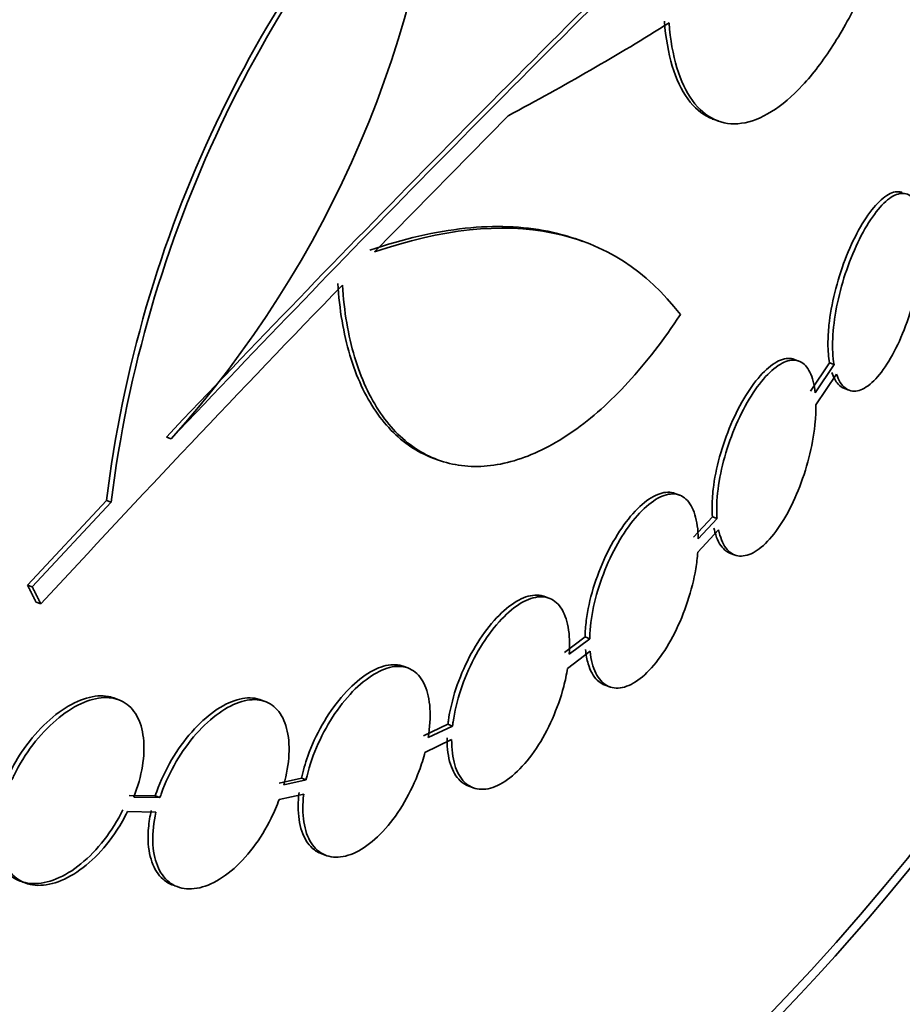
# Model space of a CAD drawing. Units: millimetres. Extents: x 0 to 744, y 0 to 1164.
# Drawn here: x 668 to 676, y 342 to 351 of the extents above; entities that cross this region are included whole.
import ezdxf
from ezdxf import colors
from ezdxf.entities.mleader import LeaderData, LeaderLine
from ezdxf.math import Vec2, Vec3

# ---------------------------------------------------------------- set-up
doc = ezdxf.new("R2010")
doc.units = ezdxf.units.MM
doc.layers.add('DV7_Défaut', color=7, linetype='Continuous')
doc.layers.add('Défaut', color=7, linetype='Continuous')

# ---------------------------------------------------------------- blocks, each defined once
blk = doc.blocks.new('_DOT')
at = {"color": 0}
blk.add_line((0, 0), (-1, 0), dxfattribs=at)
at = {"color": 0, "const_width": 0.333}
blk.add_lwpolyline([(-0.1665, 0, 1), (0.1665, 0, 1)], format="xyb", close=True, dxfattribs=at)
blk = doc.blocks.new('SE6')
at = {"layer": 'DV7_Défaut', "color": 7, "linetype": 'Continuous', "lineweight": 35}
for p, q in [((671.0488, 348.7051), (672.2746, 349.9541)), ((674.1555, 349.9209), (674.1981, 349.9055)), ((672.9598, 348.801), (672.9203, 348.8153)), ((674.9387, 347.704), (674.8963, 347.7194)), ((675.2204, 347.686), (675.0478, 347.4284)), ((675.2629, 347.6706), (675.0903, 347.413)), ((675.2629, 347.6706), (675.2204, 347.686)), ((675.0967, 347.3014), (675.2849, 347.5827)), ((675.359, 347.451), (675.4016, 347.4355)), ((669.1828, 346.9914), (669.1398, 347.007)), ((671.5923, 346.8112), (671.6342, 346.796)), ((673.8437, 346.475), (673.8014, 346.4903)), ((668.5898, 346.424), (667.8663, 345.6485)), ((668.633, 346.4084), (667.9096, 345.6328)), ((668.633, 346.4084), (668.5898, 346.424)), ((674.1468, 346.2758), (673.9747, 346.0879)), ((674.1892, 346.2604), (674.0171, 346.0725)), ((674.1892, 346.2604), (674.1468, 346.2758)), ((674.013, 345.9495), (674.2031, 346.1572)), ((674.3122, 345.9399), (674.3547, 345.9245)), ((667.9096, 345.6328), (667.8663, 345.6485)), ((672.6482, 345.5295), (672.6058, 345.5449)), ((667.9886, 345.4758), (667.9453, 345.4915)), ((672.979, 345.173), (672.7914, 345.0304)), ((673.0214, 345.1576), (672.8338, 345.015)), ((673.0214, 345.1576), (672.979, 345.173)), ((672.8184, 344.8848), (673.0258, 345.0424)), ((671.3536, 344.8892), (671.3115, 344.9044)), ((673.163, 344.7305), (673.2053, 344.7152)), ((668.7181, 344.5917), (668.6573, 344.6137)), ((670.0451, 344.582), (670.0028, 344.5974)), ((671.7215, 344.372), (671.4975, 344.2652)), ((671.7639, 344.3566), (671.54, 344.2498)), ((671.7639, 344.3566), (671.7215, 344.372)), ((671.5111, 344.1151), (671.7557, 344.2316)), ((670.378, 343.8779), (670.1748, 343.8327)), ((670.4207, 343.8624), (670.378, 343.8779)), ((670.4207, 343.8624), (670.2176, 343.8172)), ((671.9131, 343.8048), (671.9555, 343.7894)), ((669.0377, 343.7157), (668.7984, 343.7202)), ((669.0807, 343.7001), (668.8415, 343.7046)), ((669.0807, 343.7001), (669.0377, 343.7157)), ((670.1742, 343.6815), (670.3986, 343.7312)), ((668.7827, 343.5711), (669.0437, 343.566)), ((670.5641, 343.1842), (670.6062, 343.1689))]:
    blk.add_line(p, q, dxfattribs=at)
for centre, radius, start, end in [((679.8423, 345.0309), 11.3384, 136.3661, 172.94248), ((679.9183, 345.0009), 11.3727, 136.42926, 172.89106), ((661.8946, 353.5582), 9.8102, 317.98047, 355.7991), ((804.5756, 218.6583), 186.5911, 134.383258, 136.538993), ((804.5484, 218.7349), 186.4768, 134.387758, 136.544727), ((791.7982, 231.2046), 168.4835, 135.925339, 137.294253)]:
    blk.add_arc(centre, radius, start, end, dxfattribs=at)
for centre, major_axis, ratio, start_param, end_param in [((638.8549, 372.3091), (-41, 0), 0.57735, 0, 3.15215), ((638.8549, 372.3091), (-40.9, 0), 0.57735, 0, 3.141593), ((638.8549, 371.4926), (41, 0), 0.57735, 3.141593, 6.283185), ((638.8549, 353.1214), (41, 0), 0.57735, 3.071735, 6.283185), ((638.8549, 353.1214), (40.9, 0), 0.57735, 3.141593, 6.283185), ((638.8549, 351.0802), (-41, 0), 0.57735, 0, 3.141593), ((638.8549, 363.2463), (40.9051, -4.4145), 0.434186, -0.569325, -0.503955), ((638.8549, 346.1812), (41, 0), 0.57735, 3.071886, 6.283185), ((638.8549, 346.1812), (40.9, 0), 0.57735, 3.141593, 6.190118), ((638.8549, 344.14), (-41, 0), 0.57735, 0, 3.141593), ((638.8549, 343.3235), (41, 0), 0.57735, 3.124345, 6.283185), ((638.8549, 342.507), (-41, 0), 0.57735, 0, 3.141593)]:
    blk.add_ellipse(centre, major_axis=major_axis, ratio=ratio, start_param=start_param, end_param=end_param, dxfattribs=at)
for points, knots in [([(673.7491, 350.8042), (673.7608, 350.6503), (673.7849, 350.5138), (673.8571, 350.2745), (673.9057, 350.1719), (674.0216, 350.0127), (674.0901, 349.9538), (674.2421, 349.8836), (674.3245, 349.872), (674.5015, 349.8962), (674.5945, 349.9324), (674.7827, 350.0496), (674.8799, 350.1322), (675.0689, 350.3359), (675.1619, 350.4576), (675.3424, 350.7383), (675.4275, 350.8934), (675.5077, 351.0633)], [0, 0, 0, 0, 0.125, 0.125, 0.25, 0.25, 0.375, 0.375, 0.5, 0.5, 0.625, 0.625, 0.75, 0.75, 0.875, 0.875, 1, 1, 1, 1]), ([(673.7068, 350.8196), (673.7183, 350.6675), (673.7424, 350.5298), (673.8153, 350.2883), (673.8629, 350.1881), (673.9792, 350.028), (674.0481, 349.969), (674.1348, 349.929), (674.1461, 349.9243), (674.1576, 349.9202)], [0, 0, 0, 0, 0.3177279, 0.3177279, 0.6354559, 0.6354559, 0.9531838, 0.9531838, 1, 1, 1, 1]), ([(675.888, 349.2504), (675.8854, 349.2514), (675.8828, 349.2522), (675.8801, 349.253), (675.845, 349.2628), (675.8045, 349.2555), (675.7616, 349.2316), (675.7185, 349.2076), (675.6719, 349.1661), (675.6256, 349.1108), (675.5792, 349.0553), (675.5317, 348.9842), (675.4873, 348.9035), (675.443, 348.8229), (675.4005, 348.7304), (675.3635, 348.6336), (675.3267, 348.5372), (675.2943, 348.434), (675.2692, 348.3324), (675.2443, 348.2313), (675.226, 348.129), (675.2159, 348.034), (675.2096, 347.9747), (675.2064, 347.9173), (675.2064, 347.8638), (675.2064, 347.7987), (675.2112, 347.7385), (675.2204, 347.686)], [0, 0, 0, 0, 0.010044, 0.010044, 0.010044, 0.143881, 0.143881, 0.143881, 0.278609, 0.278609, 0.278609, 0.41364, 0.41364, 0.41364, 0.548364, 0.548364, 0.548364, 0.682465, 0.682465, 0.682465, 0.81596, 0.81596, 0.81596, 0.898666, 0.898666, 0.898666, 1, 1, 1, 1]), ([(676.0539, 349.0385), (676.0402, 349.1025), (676.019, 349.1538), (675.9921, 349.1881), (675.9652, 349.2224), (675.9317, 349.2407), (675.8944, 349.2417), (675.8568, 349.2428), (675.8142, 349.2264), (675.7699, 349.1939), (675.7255, 349.1613), (675.6781, 349.1116), (675.6317, 349.0489), (675.5853, 348.9861), (675.5386, 348.9086), (675.4956, 348.8226), (675.4527, 348.7369), (675.4124, 348.6405), (675.3781, 348.5414), (675.344, 348.4427), (675.3149, 348.3386), (675.2936, 348.2377), (675.2723, 348.1371), (675.2581, 348.037), (675.2522, 347.9455), (675.2463, 347.8543), (675.2485, 347.7692), (675.2587, 347.6973), (675.26, 347.6882), (675.2614, 347.6793), (675.2629, 347.6706)], [0, 0, 0, 0, 0.109147, 0.109147, 0.109147, 0.218251, 0.218251, 0.218251, 0.327979, 0.327979, 0.327979, 0.438333, 0.438333, 0.438333, 0.548791, 0.548791, 0.548791, 0.658904, 0.658904, 0.658904, 0.768489, 0.768489, 0.768489, 0.877613, 0.877613, 0.877613, 0.986454, 0.986454, 0.986454, 1, 1, 1, 1]), ([(672.9215, 348.8147), (672.831, 348.8475), (672.7372, 348.8739), (672.4051, 348.9411), (672.1518, 348.95), (671.6066, 348.8922), (671.3119, 348.8241), (671.0063, 348.7205)], [0, 0, 0, 0, 0.1701406, 0.1701406, 0.5850703, 0.5850703, 1, 1, 1, 1]), ([(673.8531, 348.1302), (673.5435, 348.5345), (673.1588, 348.7818), (672.2069, 348.9744), (671.6662, 348.9144), (671.0488, 348.7051)], [0, 0, 0, 0, 0.5, 0.5, 1, 1, 1, 1]), ([(675.2849, 347.5827), (675.3041, 347.526), (675.3311, 347.4829), (675.3635, 347.4572), (675.3959, 347.4315), (675.4345, 347.4223), (675.476, 347.4305), (675.5177, 347.4386), (675.5633, 347.4644), (675.6092, 347.5056), (675.6552, 347.5471), (675.7027, 347.6052), (675.7477, 347.6753), (675.7928, 347.7456), (675.8368, 347.8299), (675.8759, 347.9211), (675.9151, 348.0124), (675.9506, 348.1132), (675.9797, 348.215), (676.0086, 348.3163), (676.0318, 348.4216), (676.0476, 348.5218), (676.0633, 348.6212), (676.0721, 348.7185), (676.0732, 348.8054), (676.0739, 348.8535), (676.0722, 348.899), (676.0684, 348.9409)], [0, 0, 0, 0, 0.116466, 0.116466, 0.116466, 0.232911, 0.232911, 0.232911, 0.349687, 0.349687, 0.349687, 0.467024, 0.467024, 0.467024, 0.584808, 0.584808, 0.584808, 0.702623, 0.702623, 0.702623, 0.819891, 0.819891, 0.819891, 0.936245, 0.936245, 0.936245, 1, 1, 1, 1]), ([(670.7113, 348.4164), (670.7265, 348.1759), (670.7637, 347.9561), (670.8821, 347.5587), (670.9623, 347.3859), (671.1579, 347.0995), (671.2757, 346.9837), (671.4657, 346.8648), (671.5281, 346.8343), (671.5932, 346.8108)], [0, 0, 0, 0, 0.2891418, 0.2891418, 0.5782836, 0.5782836, 0.8674254, 0.8674254, 1, 1, 1, 1]), ([(670.7539, 348.4009), (670.7693, 348.1582), (670.8069, 347.9388), (670.9242, 347.5449), (671.0052, 347.3699), (671.2007, 347.0838), (671.3165, 346.9695), (671.5789, 346.805), (671.7218, 346.7566), (672.0288, 346.7266), (672.1938, 346.7462), (672.4436, 346.8259), (672.5279, 346.8608), (672.698, 346.9476), (672.7846, 346.9999), (673.042, 347.18), (673.2102, 347.3299), (673.5399, 347.6887), (673.7012, 347.898), (673.8531, 348.1302)], [0, 0, 0, 0, 0.125, 0.125, 0.25, 0.25, 0.375, 0.375, 0.5, 0.5, 0.625, 0.625, 0.6875, 0.6875, 0.75, 0.75, 0.875, 0.875, 1, 1, 1, 1]), ([(674.896, 347.7195), (674.8927, 347.7207), (674.8893, 347.7218), (674.8859, 347.7227), (674.8469, 347.7336), (674.8018, 347.7274), (674.7542, 347.7047), (674.7065, 347.6819), (674.6551, 347.642), (674.604, 347.5882), (674.553, 347.5344), (674.5009, 347.4652), (674.4522, 347.3864), (674.4036, 347.3076), (674.3571, 347.2171), (674.3165, 347.1222), (674.2761, 347.0274), (674.2405, 346.9257), (674.2131, 346.8253), (674.1856, 346.7251), (674.1654, 346.6235), (674.1543, 346.5289), (674.1474, 346.4696), (674.1438, 346.4122), (674.1438, 346.3585), (674.1438, 346.3299), (674.1448, 346.3022), (674.1468, 346.2758)], [0, 0, 0, 0, 0.0123071, 0.0123071, 0.0123071, 0.1543069, 0.1543069, 0.1543069, 0.2965689, 0.2965689, 0.2965689, 0.4388408, 0.4388408, 0.4388408, 0.5809465, 0.5809465, 0.5809465, 0.7228682, 0.7228682, 0.7228682, 0.8646768, 0.8646768, 0.8646768, 0.9528792, 0.9528792, 0.9528792, 1, 1, 1, 1]), ([(675.0903, 347.413), (675.0819, 347.488), (675.0651, 347.5524), (675.0412, 347.6009), (675.0173, 347.6494), (674.9856, 347.6834), (674.9485, 347.7001), (674.9114, 347.7168), (674.8679, 347.7167), (674.8215, 347.6998), (674.775, 347.6829), (674.7243, 347.6486), (674.6734, 347.6), (674.6225, 347.5512), (674.5701, 347.4867), (674.5206, 347.4117), (674.4712, 347.3368), (674.4232, 347.2493), (674.3808, 347.1565), (674.3386, 347.0638), (674.3007, 346.9632), (674.2707, 346.8631), (674.2406, 346.763), (674.2175, 346.6605), (674.2034, 346.5641), (674.1893, 346.4678), (674.1837, 346.3749), (674.1873, 346.2931), (674.1877, 346.282), (674.1884, 346.2711), (674.1892, 346.2604)], [0, 0, 0, 0, 0.109292, 0.109292, 0.109292, 0.21857, 0.21857, 0.21857, 0.328054, 0.328054, 0.328054, 0.437768, 0.437768, 0.437768, 0.547524, 0.547524, 0.547524, 0.657166, 0.657166, 0.657166, 0.766662, 0.766662, 0.766662, 0.876061, 0.876061, 0.876061, 0.985417, 0.985417, 0.985417, 1, 1, 1, 1]), ([(675.2424, 347.5981), (675.2573, 347.5542), (675.2767, 347.5185), (675.2997, 347.4928), (675.3176, 347.4728), (675.338, 347.4587), (675.36, 347.4507)], [0, 0, 0, 0, 0.561908, 0.561908, 0.561908, 1, 1, 1, 1]), ([(674.2031, 346.1572), (674.2172, 346.0886), (674.2402, 346.0316), (674.2701, 345.9911), (674.3001, 345.9506), (674.3378, 345.9254), (674.3799, 345.9177), (674.4221, 345.9099), (674.4699, 345.9194), (674.5192, 345.9453), (674.5686, 345.9713), (674.6208, 346.0145), (674.6716, 346.0714), (674.7224, 346.1283), (674.7732, 346.2004), (674.8198, 346.2819), (674.8664, 346.3634), (674.9101, 346.4564), (674.9474, 346.5532), (674.9847, 346.65), (675.0166, 346.7532), (675.0407, 346.8543), (675.0648, 346.9551), (675.0817, 347.0566), (675.0902, 347.1502), (675.0949, 347.2028), (675.0971, 347.2537), (675.0967, 347.3014)], [0, 0, 0, 0, 0.116691, 0.116691, 0.116691, 0.233379, 0.233379, 0.233379, 0.350098, 0.350098, 0.350098, 0.466914, 0.466914, 0.466914, 0.583885, 0.583885, 0.583885, 0.700986, 0.700986, 0.700986, 0.818065, 0.818065, 0.818065, 0.934913, 0.934913, 0.934913, 1, 1, 1, 1]), ([(673.8012, 346.4904), (673.7973, 346.4918), (673.7935, 346.493), (673.7895, 346.4941), (673.7466, 346.5062), (673.6971, 346.5014), (673.645, 346.4801), (673.5928, 346.4589), (673.5365, 346.4206), (673.4808, 346.3685), (673.425, 346.3164), (673.3683, 346.2491), (673.3152, 346.1721), (673.2622, 346.095), (673.2114, 346.0062), (673.1673, 345.9128), (673.1231, 345.8194), (673.0844, 345.7188), (673.0544, 345.6195), (673.0244, 345.5201), (673.0024, 345.4192), (672.9903, 345.3249), (672.9836, 345.2724), (672.9798, 345.2213), (672.979, 345.173)], [0, 0, 0, 0, 0.013759, 0.013759, 0.013759, 0.164293, 0.164293, 0.164293, 0.314812, 0.314812, 0.314812, 0.465297, 0.465297, 0.465297, 0.61578, 0.61578, 0.61578, 0.766299, 0.766299, 0.766299, 0.916834, 0.916834, 0.916834, 1, 1, 1, 1]), ([(674.0171, 346.0725), (674.0158, 346.1568), (674.0052, 346.2329), (673.9862, 346.2946), (673.9672, 346.3563), (673.9392, 346.4052), (673.9044, 346.4374), (673.8695, 346.4697), (673.8269, 346.486), (673.7799, 346.4853), (673.7328, 346.4845), (673.68, 346.4666), (673.6258, 346.4331), (673.5715, 346.3995), (673.5143, 346.3494), (673.4588, 346.2869), (673.4033, 346.2244), (673.3481, 346.1478), (673.2978, 346.0633), (673.2475, 345.9789), (673.2006, 345.8843), (673.1614, 345.7873), (673.1221, 345.6903), (673.0893, 345.5883), (673.0659, 345.4896), (673.0424, 345.3909), (673.0277, 345.2928), (673.023, 345.2034), (673.0221, 345.1879), (673.0216, 345.1726), (673.0214, 345.1576)], [0, 0, 0, 0, 0.109032, 0.109032, 0.109032, 0.218062, 0.218062, 0.218062, 0.327111, 0.327111, 0.327111, 0.43617, 0.43617, 0.43617, 0.545207, 0.545207, 0.545207, 0.654226, 0.654226, 0.654226, 0.763257, 0.763257, 0.763257, 0.872313, 0.872313, 0.872313, 0.981367, 0.981367, 0.981367, 1, 1, 1, 1]), ([(674.1608, 346.1725), (674.1637, 346.1585), (674.1669, 346.1449), (674.1705, 346.1319), (674.188, 346.0685), (674.2143, 346.0176), (674.247, 345.9836), (674.2666, 345.9632), (674.2888, 345.9485), (674.3128, 345.9398)], [0, 0, 0, 0, 0.1129163, 0.1129163, 0.1129163, 0.6686443, 0.6686443, 0.6686443, 1, 1, 1, 1]), ([(673.0258, 345.0424), (673.0334, 344.9643), (673.051, 344.8957), (673.0771, 344.8423), (673.1031, 344.7889), (673.1383, 344.7493), (673.1796, 344.7268), (673.2208, 344.7043), (673.2693, 344.6982), (673.3208, 344.7092), (673.3724, 344.7202), (673.4283, 344.7485), (673.484, 344.7919), (673.5397, 344.8353), (673.5967, 344.8948), (673.6502, 344.9657), (673.7037, 345.0365), (673.7553, 345.1206), (673.8008, 345.2108), (673.8463, 345.3011), (673.887, 345.4001), (673.9196, 345.4996), (673.9523, 345.599), (673.9778, 345.7017), (673.9943, 345.799), (674.0029, 345.8505), (674.0092, 345.901), (674.013, 345.9495)], [0, 0, 0, 0, 0.117322, 0.117322, 0.117322, 0.234642, 0.234642, 0.234642, 0.351981, 0.351981, 0.351981, 0.469319, 0.469319, 0.469319, 0.58663, 0.58663, 0.58663, 0.703929, 0.703929, 0.703929, 0.821252, 0.821252, 0.821252, 0.938595, 0.938595, 0.938595, 1, 1, 1, 1]), ([(672.6057, 345.5449), (672.6016, 345.5464), (672.5975, 345.5477), (672.5934, 345.5489), (672.5468, 345.5624), (672.493, 345.5592), (672.4364, 345.5398), (672.3797, 345.5203), (672.3187, 345.4839), (672.2582, 345.4337), (672.1976, 345.3834), (672.1359, 345.3179), (672.0783, 345.2425), (672.0207, 345.1671), (671.9655, 345.0796), (671.9175, 344.9874), (671.8696, 344.8952), (671.8275, 344.7957), (671.795, 344.697), (671.7625, 344.5985), (671.7386, 344.4981), (671.7256, 344.4041), (671.7241, 344.3934), (671.7227, 344.3826), (671.7215, 344.372)], [0, 0, 0, 0, 0.01435, 0.01435, 0.01435, 0.175288, 0.175288, 0.175288, 0.336351, 0.336351, 0.336351, 0.497621, 0.497621, 0.497621, 0.659085, 0.659085, 0.659085, 0.820547, 0.820547, 0.820547, 0.98172, 0.98172, 0.98172, 1, 1, 1, 1]), ([(672.8338, 345.015), (672.8404, 345.1056), (672.837, 345.1905), (672.8239, 345.2626), (672.8109, 345.3348), (672.7878, 345.3962), (672.7565, 345.4418), (672.7252, 345.4875), (672.6847, 345.5186), (672.6384, 345.5327), (672.592, 345.5469), (672.5385, 345.5444), (672.482, 345.5255), (672.4255, 345.5066), (672.3645, 345.4708), (672.304, 345.4212), (672.2435, 345.3714), (672.1818, 345.3064), (672.1241, 345.2315), (672.0663, 345.1564), (672.011, 345.0693), (671.9627, 344.9773), (671.9145, 344.8853), (671.8721, 344.7859), (671.8393, 344.6873), (671.8065, 344.5888), (671.7823, 344.4883), (671.7688, 344.3941), (671.767, 344.3815), (671.7654, 344.369), (671.7639, 344.3566)], [0, 0, 0, 0, 0.109345, 0.109345, 0.109345, 0.218691, 0.218691, 0.218691, 0.328042, 0.328042, 0.328042, 0.437425, 0.437425, 0.437425, 0.546892, 0.546892, 0.546892, 0.656499, 0.656499, 0.656499, 0.766239, 0.766239, 0.766239, 0.875981, 0.875981, 0.875981, 0.98553, 0.98553, 0.98553, 1, 1, 1, 1]), ([(672.9834, 345.0577), (672.9881, 345.0102), (672.9963, 344.9662), (673.0079, 344.9273), (673.027, 344.8633), (673.0557, 344.8115), (673.0915, 344.7764), (673.1128, 344.7555), (673.137, 344.7401), (673.1632, 344.7305)], [0, 0, 0, 0, 0.275838, 0.275838, 0.275838, 0.729807, 0.729807, 0.729807, 1, 1, 1, 1]), ([(671.3115, 344.9044), (671.3076, 344.9059), (671.3036, 344.9072), (671.2996, 344.9084), (671.2494, 344.9235), (671.1915, 344.9223), (671.1306, 344.9049), (671.0695, 344.8874), (671.0035, 344.8531), (670.9382, 344.805), (670.8726, 344.7566), (670.8059, 344.6929), (670.7435, 344.6191), (670.6809, 344.5452), (670.621, 344.459), (670.569, 344.3676), (670.517, 344.2765), (670.4714, 344.1777), (670.4362, 344.0794), (670.4121, 344.0121), (670.3924, 343.9441), (670.378, 343.8779)], [0, 0, 0, 0, 0.013792, 0.013792, 0.013792, 0.186078, 0.186078, 0.186078, 0.359133, 0.359133, 0.359133, 0.532996, 0.532996, 0.532996, 0.707293, 0.707293, 0.707293, 0.881248, 0.881248, 0.881248, 1, 1, 1, 1]), ([(671.54, 344.2498), (671.556, 344.3445), (671.5617, 344.4362), (671.5566, 344.5173), (671.5516, 344.5983), (671.5356, 344.6711), (671.5101, 344.7295), (671.4845, 344.7879), (671.4486, 344.8336), (671.4052, 344.863), (671.3617, 344.8923), (671.3095, 344.9061), (671.2528, 344.9032), (671.1958, 344.9003), (671.1326, 344.8805), (671.0684, 344.8457), (671.0039, 344.8107), (670.9366, 344.7595), (670.872, 344.6963), (670.8071, 344.6329), (670.7432, 344.5557), (670.6857, 344.471), (670.6281, 344.3863), (670.5753, 344.2918), (670.5318, 344.1952), (670.4886, 344.099), (670.4535, 343.9982), (670.4296, 343.901), (670.4265, 343.8881), (670.4235, 343.8752), (670.4207, 343.8624)], [0, 0, 0, 0, 0.108776, 0.108776, 0.108776, 0.217551, 0.217551, 0.217551, 0.326358, 0.326358, 0.326358, 0.435402, 0.435402, 0.435402, 0.54487, 0.54487, 0.54487, 0.654863, 0.654863, 0.654863, 0.765274, 0.765274, 0.765274, 0.875709, 0.875709, 0.875709, 0.985627, 0.985627, 0.985627, 1, 1, 1, 1]), ([(671.7557, 344.2316), (671.7548, 344.1455), (671.7645, 344.0663), (671.7841, 344.0006), (671.8038, 343.935), (671.8338, 343.8811), (671.8717, 343.8433), (671.9096, 343.8055), (671.9563, 343.7829), (672.0078, 343.7774), (672.0595, 343.7719), (672.1174, 343.7834), (672.1767, 343.811), (672.2361, 343.8387), (672.2984, 343.8832), (672.3585, 343.9411), (672.4187, 343.9989), (672.4782, 344.0715), (672.5324, 344.153), (672.5865, 344.2343), (672.6367, 344.3267), (672.679, 344.4224), (672.7213, 344.5179), (672.7568, 344.6194), (672.7829, 344.7183), (672.7976, 344.7744), (672.8096, 344.8304), (672.8184, 344.8848)], [0, 0, 0, 0, 0.11648, 0.11648, 0.11648, 0.232949, 0.232949, 0.232949, 0.34959, 0.34959, 0.34959, 0.466537, 0.466537, 0.466537, 0.583647, 0.583647, 0.583647, 0.700715, 0.700715, 0.700715, 0.817631, 0.817631, 0.817631, 0.934408, 0.934408, 0.934408, 1, 1, 1, 1]), ([(668.6574, 344.6137), (668.6549, 344.6146), (668.6523, 344.6155), (668.6497, 344.6164), (668.5933, 344.6351), (668.5282, 344.638), (668.4598, 344.6252), (668.3901, 344.6122), (668.315, 344.5825), (668.2404, 344.5387), (668.1647, 344.4943), (668.0876, 344.4341), (668.0153, 344.3631), (667.9426, 344.2917), (667.8729, 344.2073), (667.8122, 344.1168), (667.7618, 344.0416), (667.7165, 343.9605), (667.6794, 343.8784)], [0, 0, 0, 0, 0.009152, 0.009152, 0.009152, 0.20888, 0.20888, 0.20888, 0.412365, 0.412365, 0.412365, 0.619145, 0.619145, 0.619145, 0.827112, 0.827112, 0.827112, 1, 1, 1, 1]), ([(668.8415, 343.7046), (668.8782, 343.7994), (668.9051, 343.8968), (668.9199, 343.9886), (668.9347, 344.0805), (668.9379, 344.1692), (668.929, 344.2475), (668.9202, 344.3254), (668.8993, 344.3951), (668.868, 344.451), (668.8366, 344.507), (668.794, 344.5506), (668.7435, 344.5785), (668.6924, 344.6069), (668.6319, 344.6199), (668.5669, 344.617), (668.5007, 344.6141), (668.428, 344.5946), (668.3546, 344.5604), (668.2799, 344.5256), (668.2024, 344.4745), (668.1285, 344.4114), (668.0538, 344.3478), (667.9807, 344.2701), (667.9154, 344.1846), (667.8505, 344.0996), (667.7914, 344.0044), (667.7438, 343.9071), (667.7366, 343.8924), (667.7296, 343.8775), (667.7228, 343.8627)], [0, 0, 0, 0, 0.106908, 0.106908, 0.106908, 0.213854, 0.213854, 0.213854, 0.320319, 0.320319, 0.320319, 0.427132, 0.427132, 0.427132, 0.535267, 0.535267, 0.535267, 0.645358, 0.645358, 0.645358, 0.757411, 0.757411, 0.757411, 0.870561, 0.870561, 0.870561, 0.983172, 0.983172, 0.983172, 1, 1, 1, 1]), ([(670.0028, 344.5974), (669.9994, 344.5986), (669.9959, 344.5998), (669.9925, 344.6009), (669.939, 344.6178), (669.8774, 344.6186), (669.8126, 344.6034), (669.7472, 344.588), (669.6766, 344.556), (669.6067, 344.51), (669.5361, 344.4635), (669.4642, 344.4016), (669.3969, 344.3292), (669.3294, 344.2566), (669.2648, 344.1714), (669.2085, 344.0806), (669.1526, 343.9903), (669.1034, 343.8919), (669.0655, 343.7937), (669.0555, 343.7678), (669.0462, 343.7417), (669.0377, 343.7157)], [0, 0, 0, 0, 0.012089, 0.012089, 0.012089, 0.197051, 0.197051, 0.197051, 0.383962, 0.383962, 0.383962, 0.572672, 0.572672, 0.572672, 0.762128, 0.762128, 0.762128, 0.950576, 0.950576, 0.950576, 1, 1, 1, 1]), ([(670.2176, 343.8172), (670.2436, 343.9132), (670.2593, 344.009), (670.2635, 344.0965), (670.2677, 344.1841), (670.2604, 344.2658), (670.2423, 344.335), (670.2243, 344.4042), (670.1948, 344.4627), (670.1564, 344.5059), (670.1179, 344.5492), (670.0693, 344.5783), (670.0144, 344.5911), (669.9592, 344.6039), (669.8961, 344.6004), (669.8302, 344.5812), (669.7637, 344.5617), (669.6925, 344.5256), (669.6225, 344.4759), (669.5519, 344.4258), (669.4804, 344.3604), (669.4141, 344.2852), (669.3477, 344.2097), (669.2845, 344.1222), (669.2303, 344.0298), (669.1764, 343.9381), (669.1297, 343.8389), (669.0946, 343.7406), (669.0898, 343.7271), (669.0851, 343.7136), (669.0807, 343.7001)], [0, 0, 0, 0, 0.107872, 0.107872, 0.107872, 0.215752, 0.215752, 0.215752, 0.323554, 0.323554, 0.323554, 0.431778, 0.431778, 0.431778, 0.540901, 0.540901, 0.540901, 0.651184, 0.651184, 0.651184, 0.762477, 0.762477, 0.762477, 0.874092, 0.874092, 0.874092, 0.984978, 0.984978, 0.984978, 1, 1, 1, 1]), ([(671.7133, 344.247), (671.7132, 344.2429), (671.7132, 344.2388), (671.7132, 344.2348), (671.7132, 344.1494), (671.724, 344.0712), (671.7446, 344.0068), (671.7651, 343.9423), (671.7961, 343.8897), (671.8347, 343.8534), (671.8579, 343.8316), (671.8843, 343.8153), (671.913, 343.8049)], [0, 0, 0, 0, 0.01771, 0.01771, 0.01771, 0.395296, 0.395296, 0.395296, 0.772845, 0.772845, 0.772845, 1, 1, 1, 1]), ([(670.3986, 343.7312), (670.388, 343.64), (670.3885, 343.5531), (670.4002, 343.4777), (670.4118, 343.4022), (670.4349, 343.3362), (670.4674, 343.285), (670.4999, 343.2337), (670.5427, 343.1958), (670.5921, 343.1745), (670.6418, 343.1531), (670.6996, 343.1478), (670.7605, 343.1591), (670.8219, 343.1704), (670.8881, 343.1989), (670.9536, 343.2423), (671.0194, 343.2857), (671.0863, 343.3453), (671.1488, 343.416), (671.2112, 343.4867), (671.2711, 343.5704), (671.3234, 343.6603), (671.3754, 343.7497), (671.4215, 343.8478), (671.4579, 343.9461), (671.4786, 344.0022), (671.4965, 344.059), (671.5111, 344.1151)], [0, 0, 0, 0, 0.115559, 0.115559, 0.115559, 0.231102, 0.231102, 0.231102, 0.346919, 0.346919, 0.346919, 0.463594, 0.463594, 0.463594, 0.5811, 0.5811, 0.5811, 0.698969, 0.698969, 0.698969, 0.816646, 0.816646, 0.816646, 0.933805, 0.933805, 0.933805, 1, 1, 1, 1]), ([(667.6262, 343.7448), (667.6029, 343.6766), (667.5852, 343.608), (667.5741, 343.542), (667.5645, 343.4855), (667.5597, 343.4302), (667.5597, 343.378), (667.5597, 343.2941), (667.5724, 343.2163), (667.5967, 343.1511), (667.621, 343.0858), (667.6575, 343.0313), (667.7028, 342.9917), (667.7487, 342.9516), (667.8048, 342.9257), (667.8665, 342.9157), (667.9298, 342.9055), (668.0005, 342.9117), (668.0729, 342.9338), (668.1468, 342.9563), (668.2245, 342.9958), (668.2997, 343.0493), (668.3753, 343.1031), (668.4504, 343.1725), (668.5187, 343.2517), (668.5864, 343.3303), (668.6494, 343.4209), (668.7022, 343.5157), (668.7152, 343.5391), (668.7277, 343.5628), (668.7396, 343.5868)], [0, 0, 0, 0, 0.082333, 0.082333, 0.082333, 0.152175, 0.152175, 0.152175, 0.265396, 0.265396, 0.265396, 0.378528, 0.378528, 0.378528, 0.49306, 0.49306, 0.49306, 0.610486, 0.610486, 0.610486, 0.73034, 0.73034, 0.73034, 0.85103, 0.85103, 0.85103, 0.970744, 0.970744, 0.970744, 1, 1, 1, 1]), ([(667.6697, 343.729), (667.6377, 343.6356), (667.6164, 343.5409), (667.6078, 343.453), (667.5991, 343.3649), (667.6029, 343.2811), (667.6189, 343.2085), (667.6347, 343.1363), (667.663, 343.0731), (667.701, 343.0241), (667.7395, 342.9744), (667.7891, 342.9378), (667.8454, 342.9169), (667.903, 342.8955), (667.9692, 342.8899), (668.0386, 342.9003), (668.1096, 342.911), (668.1858, 342.9387), (668.261, 342.9813), (668.3371, 343.0244), (668.4143, 343.0838), (668.4861, 343.1548), (668.5577, 343.2255), (668.626, 343.3098), (668.6852, 343.4004), (668.7208, 343.4549), (668.7536, 343.5124), (668.7827, 343.5711)], [0, 0, 0, 0, 0.112915, 0.112915, 0.112915, 0.225877, 0.225877, 0.225877, 0.338301, 0.338301, 0.338301, 0.451989, 0.451989, 0.451989, 0.568367, 0.568367, 0.568367, 0.687493, 0.687493, 0.687493, 0.808103, 0.808103, 0.808103, 0.928348, 0.928348, 0.928348, 1, 1, 1, 1]), ([(670.3559, 343.7467), (670.3508, 343.7031), (670.3483, 343.6606), (670.3483, 343.62), (670.3483, 343.5349), (670.3598, 343.4568), (670.3818, 343.3919), (670.4038, 343.3271), (670.4368, 343.2738), (670.478, 343.2363), (670.5034, 343.2133), (670.5322, 343.1958), (670.5636, 343.1845)], [0, 0, 0, 0, 0.153238, 0.153238, 0.153238, 0.477, 0.477, 0.477, 0.800676, 0.800676, 0.800676, 1, 1, 1, 1]), ([(669.0437, 343.566), (669.0228, 343.4725), (669.013, 343.3805), (669.0153, 343.2977), (669.0175, 343.2149), (669.0319, 343.1391), (669.057, 343.0764), (669.0822, 343.0136), (669.1189, 342.9623), (669.1637, 342.9265), (669.2091, 342.8903), (669.2642, 342.8689), (669.3242, 342.8639), (669.3851, 342.8588), (669.4527, 342.8706), (669.5216, 342.8981), (669.5912, 342.9259), (669.6639, 342.9706), (669.7336, 343.0285), (669.8036, 343.0866), (669.8725, 343.1597), (669.9348, 343.2416), (669.9966, 343.323), (670.0536, 343.4154), (670.1009, 343.5111), (670.1284, 343.5667), (670.1531, 343.624), (670.1742, 343.6815)], [0, 0, 0, 0, 0.114249, 0.114249, 0.114249, 0.228499, 0.228499, 0.228499, 0.342839, 0.342839, 0.342839, 0.458478, 0.458478, 0.458478, 0.575904, 0.575904, 0.575904, 0.694657, 0.694657, 0.694657, 0.813683, 0.813683, 0.813683, 0.93197, 0.93197, 0.93197, 1, 1, 1, 1]), ([(669.0007, 343.5816), (668.9948, 343.5554), (668.9898, 343.5294), (668.9857, 343.5038), (668.9766, 343.4464), (668.9719, 343.3903), (668.9719, 343.3375), (668.9719, 343.2529), (668.9841, 343.1749), (669.0073, 343.1098), (669.0305, 343.0447), (669.0653, 342.9907), (669.1087, 342.9522), (669.1364, 342.9277), (669.1679, 342.909), (669.2022, 342.8965)], [0, 0, 0, 0, 0.078407, 0.078407, 0.078407, 0.253843, 0.253843, 0.253843, 0.53695, 0.53695, 0.53695, 0.819915, 0.819915, 0.819915, 1, 1, 1, 1])]:
    blk.add_open_spline(points, degree=3, knots=knots, dxfattribs=at)
for points in [[(667.8663, 345.6485), (667.9058, 345.57), (667.9453, 345.4915)], [(667.9096, 345.6328), (667.9492, 345.5543), (667.9886, 345.4758)]]:
    blk.add_open_spline(points, degree=2, dxfattribs=at)

msp = doc.modelspace()

# ---------------------------------------------------------------- block references
at = {"layer": 'Défaut'}
msp.add_blockref('SE6', (0, 0), dxfattribs=at)

# ---------------------------------------------------------------- leaders
at = {"layer": 'Défaut', "color": 7, "linetype": 'Continuous', "lineweight": 18}
ml = msp.add_multileader_mtext('Standard', dxfattribs=at)
ml.set_content('{\\pxsm0.9;\\fSolid Edge ISO|b1||i0||c0|p34;\\W1.;03/06/2008\\P}', color=256)
ml.set_leader_properties()
ml.set_arrow_properties(name='DOT')
ml.build(insert=Vec2(0, 0))
ml.multileader.update_dxf_attribs({"leader_type": 0, "dogleg_length": 0, "arrow_head_size": 12})
ctx = ml.context
ctx.base_point, ctx.char_height, ctx.arrow_head_size, ctx.landing_gap_size = Vec3(656.6018, 1156.9733), 12, 12, 4.2
notes = []
notes.append((ctx, [(0, (0, 0, 0), (0, 0), (1, 0), 1, [])]))
ctx.mtext.insert = Vec3(658.6018, 1163.0934)
for ctx, leaders in notes:
    for number, flags, end, landing, length, lines in leaders:
        leader = LeaderData()
        leader.index, (leader.has_last_leader_line, leader.has_dogleg_vector, leader.attachment_direction) = number, flags
        leader.last_leader_point, leader.dogleg_vector, leader.dogleg_length = Vec3(end), Vec3(landing), length
        for number, points, colour, breaks in lines:
            line = LeaderLine()
            line.index, line.vertices, line.color, line.breaks = number, Vec3.list(points), colors.encode_raw_color(colour), breaks
            leader.lines.append(line)
        ctx.leaders.append(leader)

doc.saveas('drawing.dxf')
